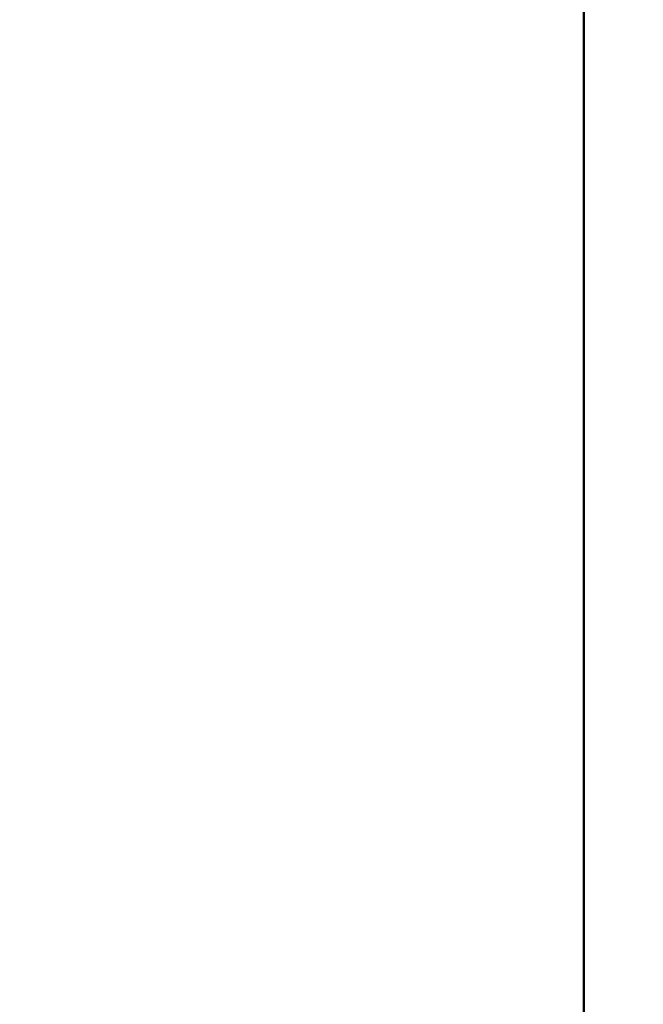
# Model space of a CAD drawing. Units: inches. Extents: x 2 to 86, y 1 to 67.
# Drawn here: x 70.3 to 72.6, y 42.4 to 46 of the extents above; entities that cross this region are included whole.
import ezdxf

# ---------------------------------------------------------------- set-up
doc = ezdxf.new("R2010")
doc.units = ezdxf.units.IN
doc.header["$LTSCALE"] = 4
doc.header["$MEASUREMENT"] = 0
doc.layers.add('Dimension (ANSI)', color=7, linetype='Continuous', lineweight=25)
doc.layers.add('Visible (ANSI)', color=7, linetype='Continuous', lineweight=50)
doc.styles.add('Note Text (ANSI)', font='tahoma.ttf')
doc.dimstyles.new('Default (ANSI)', dxfattribs={"dimscale": 4, "dimtxt": 0.12, "dimasz": 0.098425, "dimexe": 0.125, "dimexo": 0.0625, "dimgap": 0.031496, "dimtad": 0, "dimtih": 1, "dimtoh": 1, "dimrnd": 1e-08, "dimzin": 0, "dimdsep": 46, "dimtxsty": 'Note Text (ANSI)', "dimcen": 0.09, "dimdle": 0.393701, "dimclrd": 256, "dimclre": 256, "dimclrt": 256, "dimadec": 0, "dimazin": 1, "dimtfac": 1, "dimtofl": 0, "dimtmove": 0, "dimatfit": 3, "dimfxl": 1, "dimtolj": 1, "dimtzin": 4, "dimlwd": -1, "dimlwe": -1, "dimarcsym": 0})

# ---------------------------------------------------------------- blocks, each defined once
blk = doc.blocks.new('*D42')
at = {"layer": 'Defpoints', "color": 0, "transparency": 16777216}
for p in [(73.6577, 57.8858), (72.4186, 56.9199), (73.6577, 42.1378)]:
    blk.add_point(p, dxfattribs=at)
at = {"layer": 'Dimension (ANSI)', "transparency": 16777216}
for p, q in [((72.4186, 57.1699), (72.4186, 58.3858)), ((73.6577, 42.3878), (73.6577, 58.3858)), ((72.4186, 57.8858), (71.9365, 57.8858)), ((73.264, 57.8858), (72.8123, 57.8858))]:
    blk.add_line(p, q, dxfattribs=at)
for points in [[(72.8123, 57.9515), (72.8123, 57.8202), (72.4186, 57.8858)], [(73.264, 57.9515), (73.264, 57.8202), (73.6577, 57.8858)]]:
    blk.add_solid(points, dxfattribs=at)
at = {"layer": 'Dimension (ANSI)', "transparency": 16777216, "insert": (70.3499, 58.1358), "char_height": 0.48, "attachment_point": 1, "style": 'Note Text (ANSI)'}
blk.add_mtext('\\A1; \\fTahoma|b0|i0;2.50', dxfattribs=at)

msp = doc.modelspace()

# ---------------------------------------------------------------- linework, layer by layer
at = {"layer": 'Visible (ANSI)'}
msp.add_line((72.4063, 38.8498), (72.4063, 56.8972), dxfattribs=at)

# ---------------------------------------------------------------- dimensions: what is measured, and where the dimension line sits
at = {"layer": 'Dimension (ANSI)'}
dim = msp.add_linear_dim(base=(73.6577, 57.8858), p1=(72.4186, 56.9199), p2=(73.6577, 42.1378), text=' \\fTahoma|b0|i0;2.50', dimstyle='Default (ANSI)', override={"dimgap": 0.031496, "dimtih": 0, "dimtoh": 0, "dimdec": 2, "dimlfac": 2, "dimtol": 0, "dimlim": 0, "dimtp": 0, "dimtm": 0, "dimtdec": 2, "dimatfit": 2}, dxfattribs=at)
dim.commit()
dim.dimension.update_dxf_attribs({"geometry": '*D42', "text_midpoint": (71.0802, 57.8858), "dimtype": 160})

doc.saveas('drawing.dxf')
